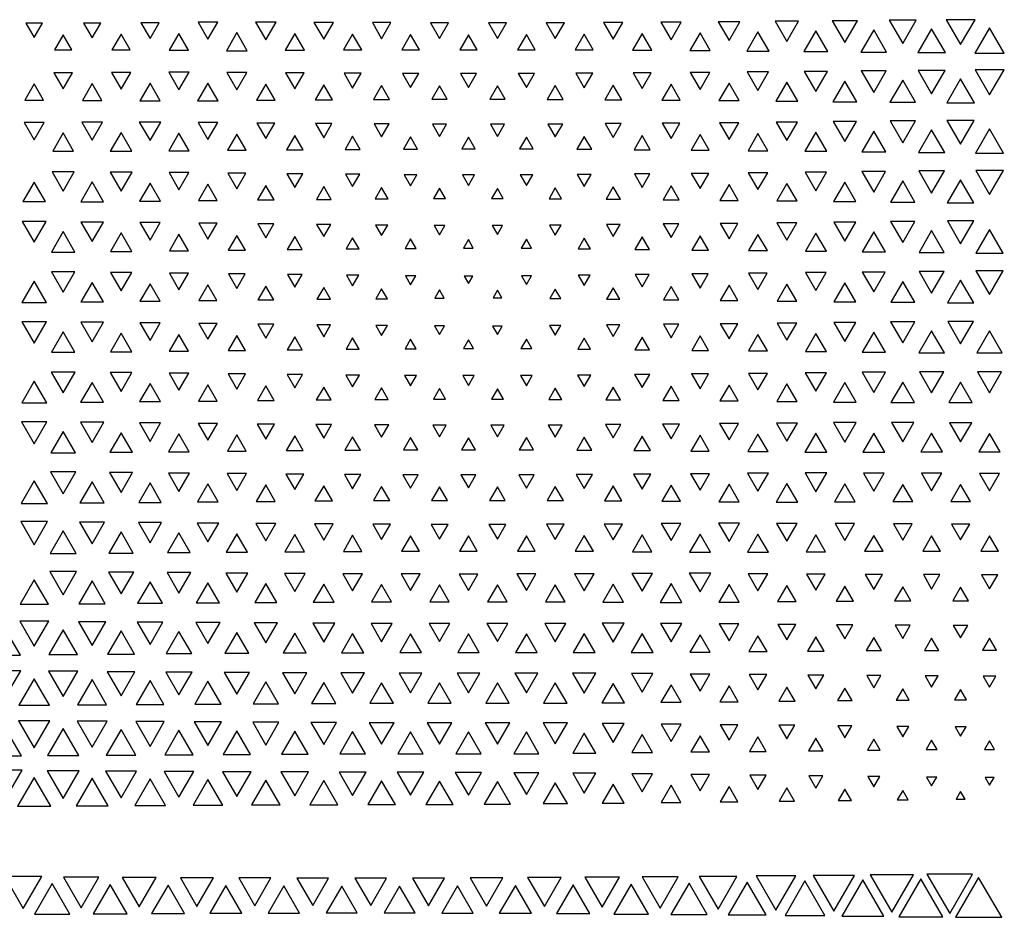
# Model space of a CAD drawing. Extents: x -515 to 505, y -506 to 797.
# Drawn here: x 333 to 504, y -12 to 143 of the extents above; entities that cross this region are included whole.
import ezdxf

# ---------------------------------------------------------------- set-up
doc = ezdxf.new("R2010")
doc.units = 0
doc.header["$MEASUREMENT"] = 0
doc.layers.add('DEFAULT', color=7, linetype='Continuous')

msp = doc.modelspace()

# ---------------------------------------------------------------- linework, layer by layer
at = {"layer": 'DEFAULT', "color": 5, "true_color": 0x0000ff}
for points in [[(334.54, 141.97), (335.96, 139.52), (337.38, 141.97)], [(344.48, 142.01), (345.96, 139.45), (347.44, 142.01)], [(354.39, 142.06), (355.96, 139.34), (357.53, 142.06)], [(364.26, 142.14), (365.96, 139.2), (367.66, 142.14)], [(374.18, 142.18), (375.96, 139.1), (377.74, 142.18)], [(384.28, 142.12), (385.96, 139.22), (387.63, 142.12)], [(394.36, 142.08), (395.96, 139.31), (397.56, 142.08)], [(404.41, 142.05), (405.96, 139.36), (407.51, 142.05)], [(414.41, 142.05), (415.96, 139.37), (417.51, 142.05)], [(424.38, 142.07), (425.96, 139.33), (427.54, 142.07)], [(434.31, 142.11), (435.96, 139.25), (437.61, 142.11)], [(444.2, 142.17), (445.96, 139.13), (447.72, 142.17)], [(454.08, 142.24), (455.96, 138.99), (457.84, 142.24)], [(463.94, 142.32), (465.96, 138.83), (467.98, 142.32)], [(473.79, 142.41), (475.96, 138.66), (478.13, 142.41)], [(483.64, 142.5), (485.96, 138.47), (488.28, 142.5)], [(493.47, 142.59), (495.96, 138.28), (498.45, 142.59)], [(500.96, 141.21), (498.41, 136.8), (503.51, 136.8)], [(340.96, 139.99), (339.47, 137.41), (342.45, 137.41)], [(350.96, 140.08), (349.39, 137.36), (352.53, 137.36)], [(360.96, 140.2), (359.29, 137.3), (362.63, 137.3)], [(370.96, 140.35), (369.16, 137.23), (372.76, 137.23)], [(380.96, 140.21), (379.28, 137.3), (382.64, 137.3)], [(390.96, 140.1), (389.38, 137.36), (392.54, 137.36)], [(400.96, 140.02), (399.44, 137.39), (402.48, 137.39)], [(410.96, 139.99), (409.47, 137.41), (412.45, 137.41)], [(420.96, 140.01), (419.45, 137.4), (422.47, 137.4)], [(430.96, 140.07), (429.4, 137.37), (432.52, 137.37)], [(440.96, 140.18), (439.3, 137.31), (442.62, 137.31)], [(450.96, 140.32), (449.19, 137.24), (452.73, 137.24)], [(460.96, 140.47), (459.05, 137.17), (462.87, 137.17)], [(470.96, 140.64), (468.9, 137.08), (473.02, 137.08)], [(480.96, 140.83), (478.75, 136.99), (483.17, 136.99)], [(490.96, 141.01), (488.58, 136.9), (493.34, 136.9)], [(339.36, 133.42), (340.96, 130.65), (342.56, 133.42)], [(349.3, 133.46), (350.96, 130.57), (352.62, 133.46)], [(359.2, 133.51), (360.96, 130.46), (362.72, 133.51)], [(369.23, 133.49), (370.96, 130.5), (372.69, 133.49)], [(379.36, 133.42), (380.96, 130.65), (382.56, 133.42)], [(389.47, 133.35), (390.96, 130.78), (392.45, 133.35)], [(399.55, 133.31), (400.96, 130.87), (402.37, 133.31)], [(409.58, 133.29), (410.96, 130.9), (412.34, 133.29)], [(419.56, 133.3), (420.96, 130.88), (422.36, 133.3)], [(429.49, 133.34), (430.96, 130.8), (432.43, 133.34)], [(439.39, 133.4), (440.96, 130.68), (442.53, 133.4)], [(449.26, 133.47), (450.96, 130.54), (452.66, 133.47)], [(459.12, 133.56), (460.96, 130.37), (462.8, 133.56)], [(468.96, 133.65), (470.96, 130.19), (472.96, 133.65)], [(478.8, 133.74), (480.96, 130), (483.12, 133.74)], [(488.63, 133.84), (490.96, 129.81), (493.29, 133.84)], [(498.46, 133.94), (500.96, 129.61), (503.46, 133.94)], [(335.96, 131.49), (334.33, 128.67), (337.59, 128.67)], [(345.96, 131.55), (344.28, 128.64), (347.64, 128.64)], [(355.96, 131.64), (354.2, 128.59), (357.72, 128.59)], [(365.96, 131.65), (364.19, 128.59), (367.73, 128.59)], [(375.96, 131.48), (374.34, 128.67), (377.58, 128.67)], [(385.96, 131.33), (384.47, 128.75), (387.45, 128.75)], [(395.96, 131.22), (394.57, 128.8), (397.35, 128.8)], [(405.96, 131.15), (404.62, 128.84), (407.3, 128.84)], [(415.96, 131.14), (414.63, 128.84), (417.29, 128.84)], [(425.96, 131.2), (424.58, 128.81), (427.34, 128.81)], [(435.96, 131.3), (434.49, 128.76), (437.43, 128.76)], [(445.96, 131.44), (444.37, 128.69), (447.55, 128.69)], [(455.96, 131.61), (454.23, 128.61), (457.69, 128.61)], [(465.96, 131.79), (464.07, 128.52), (467.85, 128.52)], [(475.96, 131.98), (473.91, 128.42), (478.01, 128.42)], [(485.96, 132.17), (483.74, 128.33), (488.18, 128.33)], [(495.96, 132.37), (493.57, 128.23), (498.35, 128.23)], [(334.22, 124.84), (335.96, 121.83), (337.7, 124.84)], [(344.18, 124.86), (345.96, 121.78), (347.74, 124.86)], [(354.11, 124.9), (355.96, 121.7), (357.81, 124.9)], [(364.25, 124.82), (365.96, 121.87), (367.67, 124.82)], [(374.41, 124.73), (375.96, 122.05), (377.51, 124.73)], [(384.55, 124.65), (385.96, 122.21), (387.37, 124.65)], [(394.66, 124.58), (395.96, 122.34), (397.26, 124.58)], [(404.73, 124.54), (405.96, 122.42), (407.19, 124.54)], [(414.74, 124.54), (415.96, 122.43), (417.18, 124.54)], [(424.68, 124.57), (425.96, 122.36), (427.24, 124.57)], [(434.58, 124.63), (435.96, 122.24), (437.34, 124.63)], [(444.44, 124.71), (445.96, 122.08), (447.48, 124.71)], [(454.29, 124.8), (455.96, 121.91), (457.63, 124.8)], [(464.13, 124.89), (465.96, 121.72), (467.79, 124.89)], [(473.96, 124.99), (475.96, 121.52), (477.96, 124.99)], [(483.78, 125.09), (485.96, 121.32), (488.14, 125.09)], [(493.6, 125.2), (495.96, 121.11), (498.32, 125.2)], [(340.96, 123.04), (339.15, 119.9), (342.77, 119.9)], [(350.96, 123.1), (349.1, 119.87), (352.82, 119.87)], [(360.96, 122.98), (359.2, 119.93), (362.72, 119.93)], [(370.96, 122.79), (369.36, 120.03), (372.56, 120.03)], [(380.96, 122.61), (379.52, 120.12), (382.4, 120.12)], [(390.96, 122.46), (389.65, 120.19), (392.27, 120.19)], [(440.96, 122.58), (439.55, 120.13), (442.37, 120.13)], [(450.96, 122.75), (449.4, 120.05), (452.52, 120.05)], [(460.96, 122.94), (459.24, 119.95), (462.68, 119.95)], [(470.96, 123.14), (469.06, 119.85), (472.86, 119.85)], [(480.96, 123.34), (478.89, 119.75), (483.03, 119.75)], [(490.96, 123.55), (488.71, 119.65), (493.21, 119.65)], [(500.96, 123.75), (498.53, 119.55), (503.39, 119.55)], [(400.96, 122.34), (399.75, 120.25), (402.17, 120.25)], [(410.96, 122.29), (409.8, 120.28), (412.12, 120.28)], [(420.96, 122.32), (419.77, 120.26), (422.15, 120.26)], [(430.96, 122.43), (429.68, 120.21), (432.24, 120.21)], [(339.05, 116.28), (340.96, 112.96), (342.87, 116.28)], [(349.06, 116.27), (350.96, 112.98), (352.86, 116.27)], [(359.24, 116.17), (360.96, 113.19), (362.68, 116.17)], [(369.41, 116.07), (370.96, 113.39), (372.51, 116.07)], [(379.58, 115.97), (380.96, 113.58), (382.34, 115.97)], [(389.73, 115.88), (390.96, 113.76), (392.19, 115.88)], [(399.85, 115.81), (400.96, 113.89), (402.07, 115.81)], [(409.91, 115.78), (410.96, 113.96), (412.01, 115.78)], [(419.87, 115.8), (420.96, 113.92), (422.05, 115.8)], [(429.76, 115.87), (430.96, 113.79), (432.16, 115.87)], [(439.62, 115.95), (440.96, 113.62), (442.3, 115.95)], [(449.45, 116.04), (450.96, 113.44), (452.47, 116.04)], [(459.28, 116.14), (460.96, 113.24), (462.64, 116.14)], [(469.1, 116.25), (470.96, 113.03), (472.82, 116.25)], [(478.92, 116.35), (480.96, 112.82), (483, 116.35)], [(488.74, 116.46), (490.96, 112.61), (493.18, 116.46)], [(498.56, 116.56), (500.96, 112.4), (503.36, 116.56)], [(335.96, 114.54), (334.01, 111.16), (337.91, 111.16)], [(345.96, 114.57), (343.99, 111.15), (347.93, 111.15)], [(355.96, 114.36), (354.17, 111.25), (357.75, 111.25)], [(365.96, 114.15), (364.35, 111.36), (367.57, 111.36)], [(375.96, 113.95), (374.52, 111.46), (377.4, 111.46)], [(455.96, 114.1), (454.39, 111.38), (457.53, 111.38)], [(465.96, 114.31), (464.21, 111.28), (467.71, 111.28)], [(475.96, 114.52), (474.03, 111.17), (477.89, 111.17)], [(485.96, 114.73), (483.84, 111.07), (488.08, 111.07)], [(495.96, 114.94), (493.66, 110.96), (498.26, 110.96)], [(385.96, 113.75), (384.69, 111.55), (387.23, 111.55)], [(395.96, 113.58), (394.84, 111.64), (397.08, 111.64)], [(405.96, 113.46), (404.94, 111.7), (406.98, 111.7)], [(415.96, 113.45), (414.95, 111.71), (416.97, 111.71)], [(425.96, 113.55), (424.87, 111.66), (427.05, 111.66)], [(435.96, 113.71), (434.73, 111.58), (437.19, 111.58)], [(445.96, 113.9), (444.56, 111.48), (447.36, 111.48)], [(333.9, 107.7), (335.96, 104.13), (338.02, 107.7)], [(344.01, 107.64), (345.96, 104.26), (347.91, 107.64)], [(354.19, 107.53), (355.96, 104.48), (357.73, 107.53)], [(364.38, 107.43), (365.96, 104.69), (367.54, 107.43)], [(374.56, 107.32), (375.96, 104.9), (377.36, 107.32)], [(384.74, 107.22), (385.96, 105.11), (387.18, 107.22)], [(434.78, 107.2), (435.96, 105.15), (437.14, 107.2)], [(444.6, 107.3), (445.96, 104.95), (447.32, 107.3)], [(454.42, 107.4), (455.96, 104.74), (457.5, 107.4)], [(464.24, 107.51), (465.96, 104.52), (467.68, 107.51)], [(474.05, 107.62), (475.96, 104.31), (477.87, 107.62)], [(483.86, 107.72), (485.96, 104.09), (488.06, 107.72)], [(493.68, 107.83), (495.96, 103.88), (498.24, 107.83)], [(340.96, 105.98), (338.92, 102.45), (343, 102.45)], [(350.96, 105.76), (349.11, 102.56), (352.81, 102.56)], [(360.96, 105.55), (359.3, 102.67), (362.62, 102.67)], [(394.91, 107.12), (395.96, 105.3), (397.01, 107.12)], [(405.04, 107.05), (405.96, 105.45), (406.88, 107.05)], [(415.06, 107.04), (415.96, 105.47), (416.86, 107.04)], [(424.94, 107.1), (425.96, 105.34), (426.98, 107.1)], [(460.96, 105.5), (459.34, 102.69), (462.58, 102.69)], [(470.96, 105.72), (469.15, 102.58), (472.77, 102.58)], [(480.96, 105.93), (478.96, 102.48), (482.96, 102.48)], [(490.96, 106.15), (488.78, 102.37), (493.14, 102.37)], [(500.96, 106.37), (498.59, 102.26), (503.33, 102.26)], [(370.96, 105.33), (369.48, 102.77), (372.44, 102.77)], [(380.96, 105.12), (379.67, 102.88), (382.25, 102.88)], [(390.96, 104.91), (389.85, 102.99), (392.07, 102.99)], [(400.96, 104.72), (400.02, 103.08), (401.9, 103.08)], [(410.96, 104.59), (410.12, 103.15), (411.8, 103.15)], [(420.96, 104.68), (420.05, 103.1), (421.87, 103.1)], [(430.96, 104.87), (429.89, 103.01), (432.03, 103.01)], [(440.96, 105.07), (439.71, 102.91), (442.21, 102.91)], [(450.96, 105.28), (449.52, 102.8), (452.4, 102.8)], [(338.93, 99.03), (340.96, 95.51), (342.99, 99.03)], [(349.12, 98.92), (350.96, 95.73), (352.8, 98.92)], [(359.31, 98.81), (360.96, 95.95), (362.61, 98.81)], [(369.5, 98.7), (370.96, 96.16), (372.42, 98.7)], [(449.54, 98.67), (450.96, 96.21), (452.38, 98.67)], [(459.35, 98.78), (460.96, 96), (462.57, 98.78)], [(469.16, 98.89), (470.96, 95.78), (472.76, 98.89)], [(478.97, 99), (480.96, 95.56), (482.95, 99)], [(488.78, 99.11), (490.96, 95.34), (493.14, 99.11)], [(498.6, 99.22), (500.96, 95.12), (503.32, 99.22)], [(335.96, 97.42), (333.84, 93.74), (338.08, 93.74)], [(345.96, 97.2), (344.02, 93.85), (347.9, 93.85)], [(355.96, 96.98), (354.21, 93.96), (357.71, 93.96)], [(379.68, 98.59), (380.96, 96.38), (382.24, 98.59)], [(389.87, 98.48), (390.96, 96.6), (392.05, 98.48)], [(400.06, 98.37), (400.96, 96.81), (401.86, 98.37)], [(410.23, 98.28), (410.96, 97.01), (411.69, 98.28)], [(420.1, 98.35), (420.96, 96.86), (421.82, 98.35)], [(429.91, 98.46), (430.96, 96.65), (432, 98.46)], [(439.73, 98.57), (440.96, 96.43), (442.19, 98.57)], [(465.96, 96.93), (464.26, 93.98), (467.66, 93.98)], [(475.96, 97.15), (474.07, 93.87), (477.85, 93.87)], [(485.96, 97.37), (483.88, 93.77), (488.04, 93.77)], [(495.96, 97.59), (493.69, 93.66), (498.23, 93.66)], [(365.96, 96.77), (364.4, 94.07), (367.52, 94.07)], [(375.96, 96.55), (374.59, 94.18), (377.33, 94.18)], [(385.96, 96.33), (384.78, 94.29), (387.14, 94.29)], [(395.96, 96.11), (394.97, 94.39), (396.95, 94.39)], [(405.96, 95.9), (405.16, 94.5), (406.76, 94.5)], [(415.96, 95.85), (415.2, 94.53), (416.72, 94.53)], [(425.96, 96.06), (425.01, 94.42), (426.91, 94.42)], [(435.96, 96.28), (434.82, 94.31), (437.1, 94.31)], [(445.96, 96.5), (444.63, 94.2), (447.29, 94.2)], [(455.96, 96.72), (454.44, 94.09), (457.47, 94.09)], [(333.83, 90.42), (335.96, 86.73), (338.09, 90.42)], [(344.02, 90.31), (345.96, 86.95), (347.9, 90.31)], [(354.21, 90.21), (355.96, 87.17), (357.71, 90.21)], [(464.25, 90.18), (465.96, 87.22), (467.67, 90.18)], [(474.06, 90.29), (475.96, 87), (477.86, 90.29)], [(483.87, 90.4), (485.96, 86.78), (488.05, 90.4)], [(493.73, 90.48), (495.96, 86.61), (498.19, 90.48)], [(340.96, 88.66), (338.92, 85.13), (343, 85.13)], [(350.96, 88.45), (349.11, 85.24), (352.81, 85.24)], [(364.39, 90.1), (365.96, 87.38), (367.53, 90.1)], [(374.58, 89.99), (375.96, 87.6), (377.34, 89.99)], [(384.76, 89.88), (385.96, 87.81), (387.16, 89.88)], [(394.94, 89.78), (395.96, 88.02), (396.98, 89.78)], [(405.1, 89.69), (405.96, 88.2), (406.82, 89.69)], [(415.13, 89.67), (415.96, 88.23), (416.79, 89.67)], [(424.98, 89.76), (425.96, 88.07), (426.94, 89.76)], [(434.81, 89.86), (435.96, 87.86), (437.11, 89.86)], [(444.62, 89.97), (445.96, 87.65), (447.3, 89.97)], [(454.44, 90.07), (455.96, 87.43), (457.48, 90.07)], [(480.96, 88.62), (478.96, 85.15), (482.96, 85.15)], [(490.96, 88.83), (488.77, 85.04), (493.15, 85.04)], [(500.96, 88.82), (498.78, 85.05), (503.14, 85.05)], [(360.96, 88.23), (359.29, 85.34), (362.63, 85.34)], [(370.96, 88.02), (369.48, 85.45), (372.44, 85.45)], [(380.96, 87.81), (379.66, 85.56), (382.26, 85.56)], [(390.96, 87.61), (389.84, 85.66), (392.08, 85.66)], [(400.96, 87.42), (400, 85.75), (401.92, 85.75)], [(410.96, 87.31), (410.09, 85.81), (411.83, 85.81)], [(420.96, 87.38), (420.03, 85.77), (421.89, 85.77)], [(430.96, 87.56), (429.87, 85.68), (432.05, 85.68)], [(440.96, 87.76), (439.7, 85.58), (442.22, 85.58)], [(450.96, 87.97), (449.52, 85.47), (452.4, 85.47)], [(460.96, 88.19), (459.33, 85.37), (462.59, 85.37)], [(470.96, 88.4), (469.15, 85.26), (472.77, 85.26)], [(338.9, 81.72), (340.96, 78.15), (343.02, 81.72)], [(478.94, 81.7), (480.96, 78.2), (482.98, 81.7)], [(488.88, 81.73), (490.96, 78.13), (493.04, 81.73)], [(498.89, 81.73), (500.96, 78.14), (503.03, 81.73)], [(335.96, 80.15), (333.8, 76.4), (338.12, 76.4)], [(345.96, 79.94), (343.98, 76.5), (347.94, 76.5)], [(349.08, 81.62), (350.96, 78.37), (352.84, 81.62)], [(359.27, 81.51), (360.96, 78.58), (362.65, 81.51)], [(369.44, 81.41), (370.96, 78.78), (372.48, 81.41)], [(379.62, 81.31), (380.96, 78.98), (382.3, 81.31)], [(389.78, 81.21), (390.96, 79.17), (392.14, 81.21)], [(399.92, 81.14), (400.96, 79.33), (402, 81.14)], [(409.98, 81.1), (410.96, 79.41), (411.94, 81.1)], [(419.94, 81.12), (420.96, 79.36), (421.98, 81.12)], [(429.81, 81.19), (430.96, 79.21), (432.1, 81.19)], [(439.66, 81.29), (440.96, 79.03), (442.26, 81.29)], [(449.48, 81.39), (450.96, 78.83), (452.43, 81.39)], [(459.31, 81.49), (460.96, 78.62), (462.61, 81.49)], [(469.13, 81.59), (470.96, 78.42), (472.79, 81.59)], [(485.96, 80), (483.92, 76.47), (488, 76.47)], [(495.96, 79.98), (493.94, 76.48), (497.98, 76.48)], [(355.96, 79.73), (354.16, 76.61), (357.76, 76.61)], [(365.96, 79.52), (364.34, 76.71), (367.58, 76.71)], [(375.96, 79.32), (374.51, 76.81), (377.41, 76.81)], [(385.96, 79.13), (384.67, 76.9), (387.25, 76.9)], [(395.96, 78.97), (394.81, 76.99), (397.11, 76.99)], [(405.96, 78.86), (404.91, 77.04), (407.01, 77.04)], [(415.96, 78.84), (414.92, 77.05), (417, 77.05)], [(425.96, 78.94), (424.84, 77), (427.08, 77)], [(435.96, 79.09), (434.71, 76.92), (437.21, 76.92)], [(445.96, 79.28), (444.55, 76.83), (447.37, 76.83)], [(455.96, 79.47), (454.38, 76.73), (457.54, 76.73)], [(465.96, 79.68), (464.2, 76.63), (467.72, 76.63)], [(475.96, 79.89), (474.02, 76.53), (477.9, 76.53)], [(333.77, 73.14), (335.96, 69.34), (338.15, 73.14)], [(340.96, 71.44), (338.84, 67.76), (343.08, 67.76)], [(343.95, 73.04), (345.96, 69.55), (347.97, 73.04)], [(354.12, 72.94), (355.96, 69.75), (357.8, 72.94)], [(364.29, 72.84), (365.96, 69.95), (367.63, 72.84)], [(374.45, 72.74), (375.96, 70.14), (377.47, 72.74)], [(384.6, 72.66), (385.96, 70.31), (387.32, 72.66)], [(394.73, 72.58), (395.96, 70.45), (397.19, 72.58)], [(404.81, 72.54), (405.96, 70.54), (407.11, 72.54)], [(414.82, 72.53), (415.96, 70.55), (417.1, 72.53)], [(424.75, 72.57), (425.96, 70.48), (427.17, 72.57)], [(434.64, 72.64), (435.96, 70.34), (437.28, 72.64)], [(444.49, 72.72), (445.96, 70.18), (447.43, 72.72)], [(454.33, 72.81), (455.96, 69.99), (457.59, 72.81)], [(464.16, 72.91), (465.96, 69.8), (467.76, 72.91)], [(473.99, 73.01), (475.96, 69.59), (477.93, 73.01)], [(484.03, 72.99), (485.96, 69.64), (487.89, 72.99)], [(494.05, 72.97), (495.96, 69.67), (497.87, 72.97)], [(350.96, 71.24), (349.01, 67.86), (352.91, 67.86)], [(360.96, 71.04), (359.18, 67.96), (362.74, 67.96)], [(370.96, 70.85), (369.35, 68.05), (372.57, 68.05)], [(380.96, 70.68), (379.5, 68.14), (382.42, 68.14)], [(390.96, 70.52), (389.63, 68.22), (392.29, 68.22)], [(400.96, 70.41), (399.72, 68.27), (402.19, 68.27)], [(410.96, 70.36), (409.77, 68.3), (412.15, 68.3)], [(420.96, 70.4), (419.74, 68.28), (422.18, 68.28)], [(430.96, 70.49), (429.65, 68.23), (432.27, 68.23)], [(440.96, 70.64), (439.53, 68.16), (442.39, 68.16)], [(450.96, 70.81), (449.38, 68.08), (452.54, 68.08)], [(460.96, 70.99), (459.22, 67.98), (462.7, 67.98)], [(470.96, 71.19), (469.05, 67.89), (472.87, 67.89)], [(480.96, 71.18), (479.06, 67.89), (482.86, 67.89)], [(490.96, 71.14), (489.1, 67.91), (492.82, 67.91)], [(500.96, 71.12), (499.11, 67.92), (502.81, 67.92)], [(335.96, 62.95), (333.69, 59.01), (338.23, 59.01)], [(338.8, 64.46), (340.96, 60.71), (343.12, 64.46)], [(348.97, 64.36), (350.96, 60.91), (352.95, 64.36)], [(359.13, 64.27), (360.96, 61.1), (362.79, 64.27)], [(369.28, 64.18), (370.96, 61.28), (372.64, 64.18)], [(379.42, 64.1), (380.96, 61.44), (382.5, 64.1)], [(389.54, 64.03), (390.96, 61.57), (392.38, 64.03)], [(399.62, 63.99), (400.96, 61.67), (402.3, 63.99)], [(409.66, 63.97), (410.96, 61.71), (412.26, 63.97)], [(419.64, 63.98), (420.96, 61.68), (422.28, 63.98)], [(429.56, 64.02), (430.96, 61.6), (432.36, 64.02)], [(439.45, 64.08), (440.96, 61.47), (442.47, 64.08)], [(449.32, 64.16), (450.96, 61.31), (452.6, 64.16)], [(459.16, 64.25), (460.96, 61.14), (462.76, 64.25)], [(469.09, 64.29), (470.96, 61.05), (472.83, 64.29)], [(479.16, 64.25), (480.96, 61.14), (482.76, 64.25)], [(489.21, 64.23), (490.96, 61.19), (492.71, 64.23)], [(499.22, 64.22), (500.96, 61.2), (502.7, 64.22)], [(345.96, 62.76), (343.86, 59.11), (348.06, 59.11)], [(355.96, 62.57), (354.02, 59.21), (357.9, 59.21)], [(365.96, 62.39), (364.17, 59.3), (367.75, 59.3)], [(375.96, 62.22), (374.32, 59.38), (377.6, 59.38)], [(385.96, 62.08), (384.44, 59.45), (387.48, 59.45)], [(395.96, 61.97), (394.54, 59.51), (397.38, 59.51)], [(405.96, 61.9), (404.59, 59.54), (407.33, 59.54)], [(415.96, 61.9), (414.6, 59.54), (417.32, 59.54)], [(425.96, 61.95), (424.55, 59.51), (427.37, 59.51)], [(435.96, 62.05), (434.47, 59.46), (437.45, 59.46)], [(445.96, 62.19), (444.35, 59.4), (447.57, 59.4)], [(455.96, 62.35), (454.21, 59.32), (457.71, 59.32)], [(465.96, 62.49), (464.09, 59.25), (467.83, 59.25)], [(475.96, 62.39), (474.18, 59.3), (477.74, 59.3)], [(485.96, 62.31), (484.24, 59.33), (487.68, 59.33)], [(495.96, 62.28), (494.27, 59.35), (497.65, 59.35)], [(333.64, 55.89), (335.96, 51.87), (338.28, 55.89)], [(343.8, 55.8), (345.96, 52.06), (348.12, 55.8)], [(353.96, 55.71), (355.96, 52.24), (357.96, 55.71)], [(364.1, 55.62), (365.96, 52.41), (367.82, 55.62)], [(374.24, 55.55), (375.96, 52.56), (377.68, 55.55)], [(384.35, 55.48), (385.96, 52.7), (387.57, 55.48)], [(394.44, 55.43), (395.96, 52.79), (397.48, 55.43)], [(404.49, 55.4), (405.96, 52.85), (407.43, 55.4)], [(414.49, 55.4), (415.96, 52.86), (417.43, 55.4)], [(424.45, 55.42), (425.96, 52.81), (427.47, 55.42)], [(434.37, 55.47), (435.96, 52.72), (437.55, 55.47)], [(444.27, 55.53), (445.96, 52.6), (447.65, 55.53)], [(454.14, 55.61), (455.96, 52.45), (457.78, 55.61)], [(464.18, 55.58), (465.96, 52.5), (467.74, 55.58)], [(474.28, 55.53), (475.96, 52.61), (477.64, 55.53)], [(484.34, 55.49), (485.96, 52.69), (487.58, 55.49)], [(494.38, 55.47), (495.96, 52.73), (497.54, 55.47)], [(340.96, 54.28), (338.69, 50.36), (343.23, 50.36)], [(350.96, 54.1), (348.85, 50.45), (353.07, 50.45)], [(360.96, 53.93), (359, 50.53), (362.92, 50.53)], [(370.96, 53.77), (369.13, 50.61), (372.79, 50.61)], [(380.96, 53.64), (379.25, 50.68), (382.67, 50.68)], [(390.96, 53.53), (389.35, 50.74), (392.57, 50.74)], [(400.96, 53.45), (399.41, 50.77), (402.51, 50.77)], [(410.96, 53.42), (409.44, 50.79), (412.48, 50.79)], [(420.96, 53.44), (419.42, 50.78), (422.5, 50.78)], [(430.96, 53.51), (429.37, 50.75), (432.55, 50.75)], [(440.96, 53.61), (439.28, 50.69), (442.64, 50.69)], [(450.96, 53.74), (449.16, 50.63), (452.76, 50.63)], [(460.96, 53.74), (459.16, 50.63), (462.76, 50.63)], [(470.96, 53.61), (469.28, 50.69), (472.64, 50.69)], [(480.96, 53.51), (479.36, 50.75), (482.56, 50.75)], [(490.96, 53.44), (489.42, 50.78), (492.5, 50.78)], [(500.96, 53.43), (499.44, 50.79), (502.48, 50.79)], [(338.63, 47.24), (340.96, 43.21), (343.29, 47.24)], [(348.78, 47.15), (350.96, 43.38), (353.14, 47.15)], [(358.92, 47.07), (360.96, 43.54), (363, 47.07)], [(369.05, 46.99), (370.96, 43.69), (372.87, 46.99)], [(379.16, 46.93), (380.96, 43.82), (382.76, 46.93)], [(389.25, 46.88), (390.96, 43.92), (392.67, 46.88)], [(399.31, 46.85), (400.96, 43.98), (402.61, 46.85)], [(409.33, 46.83), (410.96, 44.01), (412.59, 46.83)], [(419.32, 46.84), (420.96, 43.99), (422.6, 46.84)], [(429.27, 46.87), (430.96, 43.94), (432.65, 46.87)], [(439.18, 46.92), (440.96, 43.84), (442.74, 46.92)], [(449.1, 46.97), (450.96, 43.75), (452.82, 46.97)], [(459.24, 46.88), (460.96, 43.91), (462.68, 46.88)], [(469.37, 46.81), (470.96, 44.05), (472.55, 46.81)], [(479.46, 46.76), (480.96, 44.17), (482.46, 46.76)], [(489.53, 46.72), (490.96, 44.24), (492.39, 46.72)], [(499.54, 46.71), (500.96, 44.26), (502.38, 46.71)], [(335.96, 45.82), (333.52, 41.6), (338.4, 41.6)], [(345.96, 45.64), (343.68, 41.69), (348.24, 41.69)], [(355.96, 45.48), (353.82, 41.77), (358.1, 41.77)], [(365.96, 45.33), (363.95, 41.85), (367.97, 41.85)], [(375.96, 45.19), (374.07, 41.91), (377.85, 41.91)], [(385.96, 45.08), (384.16, 41.97), (387.76, 41.97)], [(395.96, 45), (394.23, 42.01), (397.69, 42.01)], [(405.96, 44.96), (404.27, 42.03), (407.65, 42.03)], [(415.96, 44.95), (414.27, 42.03), (417.65, 42.03)], [(425.96, 44.99), (424.24, 42.01), (427.68, 42.01)], [(435.96, 45.06), (434.18, 41.98), (437.74, 41.98)], [(445.96, 45.17), (444.09, 41.93), (447.83, 41.93)], [(455.96, 45.03), (454.21, 41.99), (457.71, 41.99)], [(465.96, 44.87), (464.35, 42.07), (467.57, 42.07)], [(475.96, 44.73), (474.46, 42.14), (477.46, 42.14)], [(485.96, 44.63), (484.55, 42.19), (487.37, 42.19)], [(495.96, 44.58), (494.6, 42.22), (497.32, 42.22)], [(333.46, 38.68), (335.96, 34.35), (338.46, 38.68)], [(343.61, 38.59), (345.96, 34.51), (348.31, 38.59)], [(353.74, 38.51), (355.96, 34.67), (358.18, 38.51)], [(363.87, 38.44), (365.96, 34.81), (368.05, 38.44)], [(373.97, 38.38), (375.96, 34.94), (377.95, 38.38)], [(384.06, 38.33), (385.96, 35.04), (387.86, 38.33)], [(394.13, 38.29), (395.96, 35.11), (397.79, 38.29)], [(404.16, 38.27), (405.96, 35.16), (407.76, 38.27)], [(414.16, 38.27), (415.96, 35.16), (417.75, 38.27)], [(424.14, 38.29), (425.96, 35.13), (427.78, 38.29)], [(434.08, 38.32), (435.96, 35.06), (437.84, 38.32)], [(444.11, 38.3), (445.96, 35.1), (447.81, 38.3)], [(454.27, 38.21), (455.96, 35.29), (457.65, 38.21)], [(464.42, 38.12), (465.96, 35.46), (467.5, 38.12)], [(474.55, 38.04), (475.96, 35.61), (477.37, 38.04)], [(484.65, 37.99), (485.96, 35.72), (487.27, 37.99)], [(494.7, 37.96), (495.96, 35.78), (497.22, 37.96)], [(330.96, 37.36), (328.35, 32.84), (333.57, 32.84)], [(340.96, 37.19), (338.5, 32.92), (343.42, 32.92)], [(350.96, 37.03), (348.64, 33), (353.28, 33)], [(360.96, 36.88), (358.76, 33.08), (363.16, 33.08)], [(370.96, 36.75), (368.88, 33.14), (373.04, 33.14)], [(380.96, 36.64), (378.97, 33.2), (382.95, 33.2)], [(390.96, 36.56), (389.05, 33.24), (392.87, 33.24)], [(400.96, 36.5), (399.09, 33.27), (402.83, 33.27)], [(410.96, 36.48), (409.11, 33.28), (412.81, 33.28)], [(420.96, 36.49), (419.1, 33.27), (422.82, 33.27)], [(430.96, 36.54), (429.06, 33.25), (432.86, 33.25)], [(440.96, 36.55), (439.05, 33.25), (442.87, 33.25)], [(450.96, 36.35), (449.22, 33.34), (452.7, 33.34)], [(460.96, 36.17), (459.38, 33.44), (462.54, 33.44)], [(470.96, 36), (469.53, 33.52), (472.39, 33.52)], [(480.96, 35.85), (479.65, 33.59), (482.27, 33.59)], [(490.96, 35.76), (489.74, 33.64), (492.18, 33.64)], [(500.96, 35.73), (499.76, 33.65), (502.16, 33.65)], [(328.28, 30.12), (330.96, 25.48), (333.64, 30.12)], [(338.43, 30.04), (340.96, 25.65), (343.49, 30.04)], [(348.56, 29.96), (350.96, 25.8), (353.36, 29.96)], [(358.68, 29.89), (360.96, 25.94), (363.24, 29.89)], [(368.79, 29.83), (370.96, 26.06), (373.13, 29.83)], [(378.87, 29.78), (380.96, 26.16), (383.05, 29.78)], [(388.94, 29.74), (390.96, 26.24), (392.98, 29.74)], [(398.99, 29.71), (400.96, 26.29), (402.93, 29.71)], [(409, 29.7), (410.96, 26.31), (412.92, 29.7)], [(418.99, 29.71), (420.96, 26.3), (422.93, 29.71)], [(428.95, 29.73), (430.96, 26.26), (432.96, 29.73)], [(439.1, 29.65), (440.96, 26.42), (442.82, 29.65)], [(449.27, 29.55), (450.96, 26.62), (452.65, 29.55)], [(459.44, 29.45), (460.96, 26.82), (462.48, 29.45)], [(469.6, 29.36), (470.96, 27), (472.32, 29.36)], [(479.74, 29.28), (480.96, 27.16), (482.18, 29.28)], [(489.84, 29.22), (490.96, 27.28), (492.08, 29.22)], [(499.87, 29.2), (500.96, 27.31), (502.05, 29.2)], [(335.96, 28.73), (333.32, 24.16), (338.6, 24.16)], [(345.96, 28.58), (343.45, 24.24), (348.47, 24.24)], [(355.96, 28.44), (353.58, 24.31), (358.34, 24.31)], [(365.96, 28.31), (363.69, 24.37), (368.23, 24.37)], [(375.96, 28.2), (373.78, 24.43), (378.14, 24.43)], [(385.96, 28.11), (383.86, 24.47), (388.06, 24.47)], [(395.96, 28.05), (393.91, 24.5), (398.01, 24.5)], [(405.96, 28.01), (403.94, 24.52), (407.98, 24.52)], [(415.96, 28.01), (413.95, 24.52), (417.97, 24.52)], [(425.96, 28.04), (423.92, 24.51), (428, 24.51)], [(435.96, 27.92), (434.02, 24.57), (437.9, 24.57)], [(445.96, 27.71), (444.2, 24.67), (447.72, 24.67)], [(455.96, 27.51), (454.38, 24.77), (457.54, 24.77)], [(465.96, 27.31), (464.55, 24.87), (467.37, 24.87)], [(475.96, 27.13), (474.71, 24.96), (477.21, 24.96)], [(485.96, 26.98), (484.84, 25.04), (487.08, 25.04)], [(495.96, 26.89), (494.92, 25.08), (497, 25.08)], [(333.24, 21.48), (335.96, 16.78), (338.68, 21.48)], [(343.37, 21.41), (345.96, 16.92), (348.55, 21.41)], [(353.49, 21.34), (355.96, 17.06), (358.43, 21.34)], [(363.6, 21.28), (365.96, 17.18), (368.32, 21.28)], [(373.69, 21.22), (375.96, 17.29), (378.23, 21.22)], [(383.76, 21.18), (385.96, 17.37), (388.16, 21.18)], [(393.81, 21.15), (395.96, 17.43), (398.11, 21.15)], [(403.84, 21.14), (405.96, 17.46), (408.08, 21.14)], [(413.84, 21.14), (415.96, 17.46), (418.08, 21.14)], [(423.86, 21.12), (425.96, 17.49), (428.06, 21.12)], [(434.05, 21.02), (435.96, 17.7), (437.87, 21.02)], [(444.23, 20.91), (445.96, 17.92), (447.69, 20.91)], [(454.42, 20.8), (455.96, 18.13), (457.5, 20.8)], [(464.59, 20.7), (465.96, 18.34), (467.33, 20.7)], [(474.77, 20.6), (475.96, 18.53), (477.15, 20.6)], [(484.92, 20.51), (485.96, 18.71), (487, 20.51)], [(495.03, 20.45), (495.96, 18.83), (496.89, 20.45)], [(330.96, 20.28), (328.14, 15.4), (333.78, 15.4)], [(340.96, 20.13), (338.27, 15.47), (343.65, 15.47)], [(350.96, 19.99), (348.39, 15.54), (353.53, 15.54)], [(360.96, 19.87), (358.5, 15.6), (363.42, 15.6)], [(370.96, 19.76), (368.6, 15.66), (373.32, 15.66)], [(380.96, 19.66), (378.67, 15.71), (383.25, 15.71)], [(390.96, 19.6), (388.73, 15.74), (393.19, 15.74)], [(400.96, 19.55), (398.77, 15.76), (403.15, 15.76)], [(410.96, 19.54), (408.79, 15.77), (413.13, 15.77)], [(420.96, 19.55), (418.78, 15.76), (423.14, 15.76)], [(430.96, 19.33), (428.96, 15.87), (432.96, 15.87)], [(440.96, 19.11), (439.15, 15.98), (442.77, 15.98)], [(450.96, 18.9), (449.34, 16.09), (452.58, 16.09)], [(460.96, 18.69), (459.52, 16.19), (462.4, 16.19)], [(470.96, 18.48), (469.7, 16.3), (472.22, 16.3)], [(480.96, 18.28), (479.88, 16.4), (482.04, 16.4)], [(490.96, 18.1), (490.03, 16.49), (491.89, 16.49)], [(500.96, 18.03), (500.09, 16.52), (501.83, 16.52)], [(328.06, 12.93), (330.96, 7.9), (333.86, 12.93)], [(338.19, 12.85), (340.96, 8.05), (343.73, 12.85)], [(348.3, 12.79), (350.96, 8.18), (353.62, 12.79)], [(358.41, 12.73), (360.96, 8.3), (363.51, 12.73)], [(368.5, 12.67), (370.96, 8.41), (373.42, 12.67)], [(378.57, 12.63), (380.96, 8.49), (383.35, 12.63)], [(388.63, 12.6), (390.96, 8.56), (393.29, 12.6)], [(398.66, 12.58), (400.96, 8.6), (403.26, 12.58)], [(408.68, 12.57), (410.96, 8.62), (413.24, 12.57)], [(418.79, 12.51), (420.96, 8.74), (423.13, 12.51)], [(428.97, 12.4), (430.96, 8.96), (432.94, 12.4)], [(439.16, 12.29), (440.96, 9.18), (442.76, 12.29)], [(449.35, 12.18), (450.96, 9.39), (452.57, 12.18)], [(459.54, 12.07), (460.96, 9.61), (462.38, 12.07)], [(469.73, 11.96), (470.96, 9.83), (472.19, 11.96)], [(335.96, 11.69), (333.08, 6.7), (338.84, 6.7)], [(345.96, 11.55), (343.2, 6.77), (348.72, 6.77)], [(355.96, 11.42), (353.31, 6.84), (358.61, 6.84)], [(365.96, 11.31), (363.41, 6.89), (368.51, 6.89)], [(375.96, 11.22), (373.49, 6.94), (378.43, 6.94)], [(385.96, 11.15), (383.55, 6.97), (388.37, 6.97)], [(395.96, 11.1), (393.59, 7), (398.33, 7)], [(405.96, 11.07), (403.62, 7.01), (408.3, 7.01)], [(415.96, 10.98), (413.69, 7.06), (418.23, 7.06)], [(425.96, 10.76), (423.88, 7.17), (428.04, 7.17)], [(435.96, 10.55), (434.07, 7.27), (437.85, 7.27)], [(445.96, 10.33), (444.26, 7.38), (447.66, 7.38)], [(479.91, 11.86), (480.96, 10.04), (482.01, 11.86)], [(490.09, 11.75), (490.96, 10.25), (491.83, 11.75)], [(500.19, 11.69), (500.96, 10.37), (501.73, 11.69)], [(455.96, 10.11), (454.45, 7.49), (457.47, 7.49)], [(465.96, 9.89), (464.64, 7.6), (467.28, 7.6)], [(475.96, 9.67), (474.83, 7.71), (477.09, 7.71)], [(485.96, 9.46), (485.01, 7.82), (486.91, 7.82)], [(495.96, 9.24), (495.2, 7.93), (496.72, 7.93)], [(490.15, -5.02), (494.07, -11.82), (497.99, -5.02)], [(330.89, -5.45), (334.07, -10.97), (337.25, -5.45)], [(339.07, -6.64), (336.01, -11.94), (342.13, -11.94)], [(341.02, -5.53), (344.07, -10.81), (347.12, -5.53)], [(349.07, -6.79), (346.13, -11.87), (352.01, -11.87)], [(351.13, -5.59), (354.07, -10.68), (357.01, -5.59)], [(361.22, -5.65), (364.07, -10.58), (366.92, -5.65)], [(371.29, -5.68), (374.07, -10.5), (376.85, -5.68)], [(381.33, -5.71), (384.07, -10.46), (386.81, -5.71)], [(391.33, -5.71), (394.07, -10.45), (396.81, -5.71)], [(401.31, -5.7), (404.07, -10.48), (406.83, -5.7)], [(411.26, -5.67), (414.07, -10.54), (416.88, -5.67)], [(421.18, -5.62), (424.07, -10.63), (426.96, -5.62)], [(431.08, -5.56), (434.07, -10.74), (437.06, -5.56)], [(439.07, -6.72), (436.07, -11.91), (442.07, -11.91)], [(440.96, -5.49), (444.07, -10.89), (447.18, -5.49)], [(449.07, -6.56), (445.94, -11.98), (452.2, -11.98)], [(450.82, -5.41), (454.07, -11.05), (457.32, -5.41)], [(459.07, -6.39), (455.79, -12.07), (462.35, -12.07)], [(460.66, -5.32), (464.07, -11.22), (467.48, -5.32)], [(469.07, -6.2), (465.63, -12.16), (472.51, -12.16)], [(470.5, -5.23), (474.07, -11.41), (477.64, -5.23)], [(479.07, -6), (475.46, -12.26), (482.68, -12.26)], [(480.33, -5.13), (484.07, -11.61), (487.81, -5.13)], [(489.07, -5.8), (485.28, -12.37), (492.86, -12.37)], [(499.07, -5.58), (495.09, -12.47), (503.05, -12.47)], [(359.07, -6.91), (356.24, -11.81), (361.9, -11.81)], [(369.07, -7), (366.32, -11.76), (371.82, -11.76)], [(379.07, -7.06), (376.37, -11.73), (381.76, -11.73)], [(389.07, -7.09), (386.4, -11.72), (391.74, -11.72)], [(399.07, -7.08), (396.39, -11.72), (401.75, -11.72)], [(409.07, -7.04), (406.35, -11.75), (411.79, -11.75)], [(419.07, -6.96), (416.28, -11.78), (421.86, -11.78)], [(429.07, -6.85), (426.19, -11.84), (431.95, -11.84)]]:
    msp.add_lwpolyline(points, close=True, dxfattribs=at)

doc.saveas('drawing.dxf')
